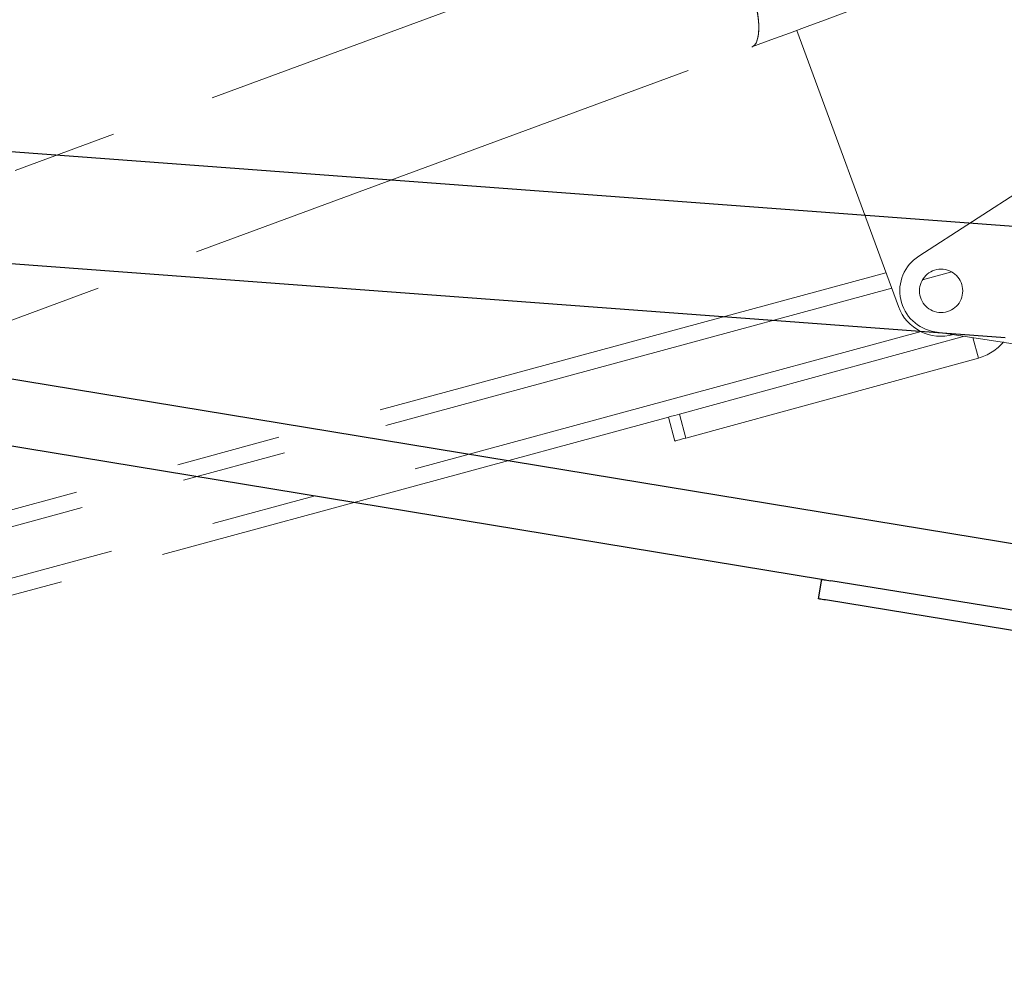
# Model space of a CAD drawing. Units: millimetres. Extents: x 0 to 42, y 0 to 60.9.
# Drawn here: x 10.6 to 11.8, y 9.1 to 10.2 of the extents above; entities that cross this region are included whole.
import ezdxf

# ---------------------------------------------------------------- set-up
doc = ezdxf.new("R2010")
doc.units = ezdxf.units.MM
doc.linetypes.add('PHANTOM', pattern=[1.27, 0.635, -0.127, 0.127, -0.127, 0.127, -0.127])

msp = doc.modelspace()

# ---------------------------------------------------------------- linework, layer by layer
at = {"color": 7, "linetype": 'PHANTOM', "lineweight": 18}
for p, q in [((11.4303894, 10.3678015), (9.5658276, 9.6802026)), ((11.5429348, 10.2297129), (11.6662316, 9.895369)), ((9.6241278, 9.5221099), (11.4886896, 10.2097088)), ((11.8989653, 10.0905852), (11.6907532, 9.9564296)), ((11.6510873, 9.9364357), (9.0091628, 9.2207183)), ((11.7102402, 9.8649789), (12.2389406, 9.7837329)), ((11.7461182, 9.8594654), (11.4009413, 9.7652151)), ((11.7563148, 9.8578985), (11.7631114, 9.8330072)), ((11.7631114, 9.8330072), (11.4088434, 9.7362745)), ((11.387616, 9.7614547), (8.9469969, 9.1002725)), ((11.3954873, 9.7326276), (11.3875851, 9.7615682)), ((11.4009413, 9.7652151), (11.4088434, 9.7362745))]:
    msp.add_line(p, q, dxfattribs=at)
at = {"color": 7, "linetype": 'Continuous', "lineweight": 25}
for p, q in [((11.8054826, 9.9923396), (10.2200252, 10.1103659)), ((10.2100181, 9.9759378), (11.7954754, 9.8579116)), ((11.8230363, 9.6051011), (9.6623546, 9.9605516)), ((11.5731867, 9.5651282), (9.5771414, 9.8934946)), ((11.5693531, 9.5415317), (11.5732017, 9.5652211)), ((11.8666806, 9.5175422), (11.5841345, 9.5634449)), ((11.8702735, 9.4926438), (11.5802859, 9.5397555))]:
    msp.add_line(p, q, dxfattribs=at)
at = {"color": 8, "linetype": 'PHANTOM', "lineweight": 18}
for p, q in [((11.730697, 9.9372816), (11.6951806, 9.9276599)), ((11.6580346, 9.9175967), (8.9967296, 9.1966292)), ((11.6935434, 9.8650537), (8.9594302, 9.1243617))]:
    msp.add_line(p, q, dxfattribs=at)
at = {"color": 7, "linetype": 'PHANTOM', "lineweight": 18, "flags": 128}
for points in [[(11.4886896, 10.2097088), (11.4895308, 10.2100788), (11.4924851, 10.2126022), (11.4947371, 10.2167484), (11.496239, 10.2224295), (11.4969588, 10.2295241), (11.4968809, 10.2378811), (11.4960072, 10.2473225), (11.4943563, 10.2576467), (11.4919633, 10.2686343), (11.4888793, 10.2800505), (11.4851699, 10.2916522), (11.4809142, 10.3031923), (11.476203, 10.3144246), (11.4711367, 10.3251098), (11.4658231, 10.3350203), (11.4603757, 10.3439446), (11.4549104, 10.3516926), (11.4495438, 10.3580993), (11.4443901, 10.3630281), (11.4395595, 10.3663737), (11.4351546, 10.3680651), (11.4312694, 10.3680661), (11.4303894, 10.3678015)], [(11.4831049, 10.2974455), (11.4870981, 10.2858436), (11.4905039, 10.2743037), (11.4932497, 10.263072), (11.4952771, 10.2523875), (11.4965428, 10.2424783), (11.4970198, 10.2335553), (11.4966981, 10.2258088), (11.4955843, 10.219404), (11.4937023, 10.2144772), (11.4910921, 10.2111334), (11.4886896, 10.2097088)], [(11.4886896, 10.2097088), (11.5117768, 10.2182226), (11.534191, 10.2264884), (11.5558078, 10.2344601), (11.5765068, 10.2420934), (11.596173, 10.2493456), (11.614697, 10.2561767), (11.6319757, 10.2625488), (11.6479131, 10.2684259), (11.6624206, 10.2737759), (11.6754174, 10.2785687), (11.6868312, 10.2827778), (11.6965986, 10.2863799), (11.7046653, 10.2893546), (11.7109864, 10.2916856), (11.7155267, 10.2933601), (11.7182611, 10.2943684), (11.7191743, 10.2947052)], [(11.3875851, 9.7615682), (11.3878162, 9.7616313), (11.3885049, 9.7618193), (11.3896381, 9.7621287), (11.3911942, 9.7625536), (11.3931432, 9.7630858), (11.3954478, 9.763715), (11.3980638, 9.7644294), (11.4009413, 9.7652151)], [(11.4088434, 9.7362745), (11.405966, 9.7354888), (11.40335, 9.7347745), (11.4010453, 9.7341453), (11.3990963, 9.7336131), (11.3975404, 9.7331882), (11.3964071, 9.7328788), (11.3957183, 9.7326907), (11.3954873, 9.7326276)]]:
    msp.add_lwpolyline(points, dxfattribs=at)
at = {"color": 7, "linetype": 'Continuous', "lineweight": 25, "flags": 128}
for points in [[(11.5732017, 9.5652211), (11.5733909, 9.5651903), (11.5739547, 9.5650988), (11.5748823, 9.5649481), (11.576156, 9.5647411), (11.5777513, 9.564482), (11.5796378, 9.5641755), (11.5817791, 9.5638275), (11.5841345, 9.5634449)], [(11.5802859, 9.5397555), (11.5779305, 9.5401381), (11.5757892, 9.540486), (11.5739027, 9.5407925), (11.5723074, 9.5410517), (11.5710337, 9.5412586), (11.570106, 9.5414094), (11.5695422, 9.5415009), (11.5693531, 9.5415317)]]:
    msp.add_lwpolyline(points, dxfattribs=at)
at = {"color": 7, "linetype": 'PHANTOM', "lineweight": 18}
msp.add_circle((11.7178346, 9.9143987), 0.02625, dxfattribs=at)
for centre, radius, start, end in [((11.7178346, 9.9143987), 0.05, 122.7945642, 261.2636348), ((11.7178346, 9.9143987), 0.055, 200.2425816, 285.8836121), ((11.747307, 9.8908883), 0.06, 285.2723016, 320.2723016)]:
    msp.add_arc(centre, radius, start, end, dxfattribs=at)

doc.saveas('drawing.dxf')
